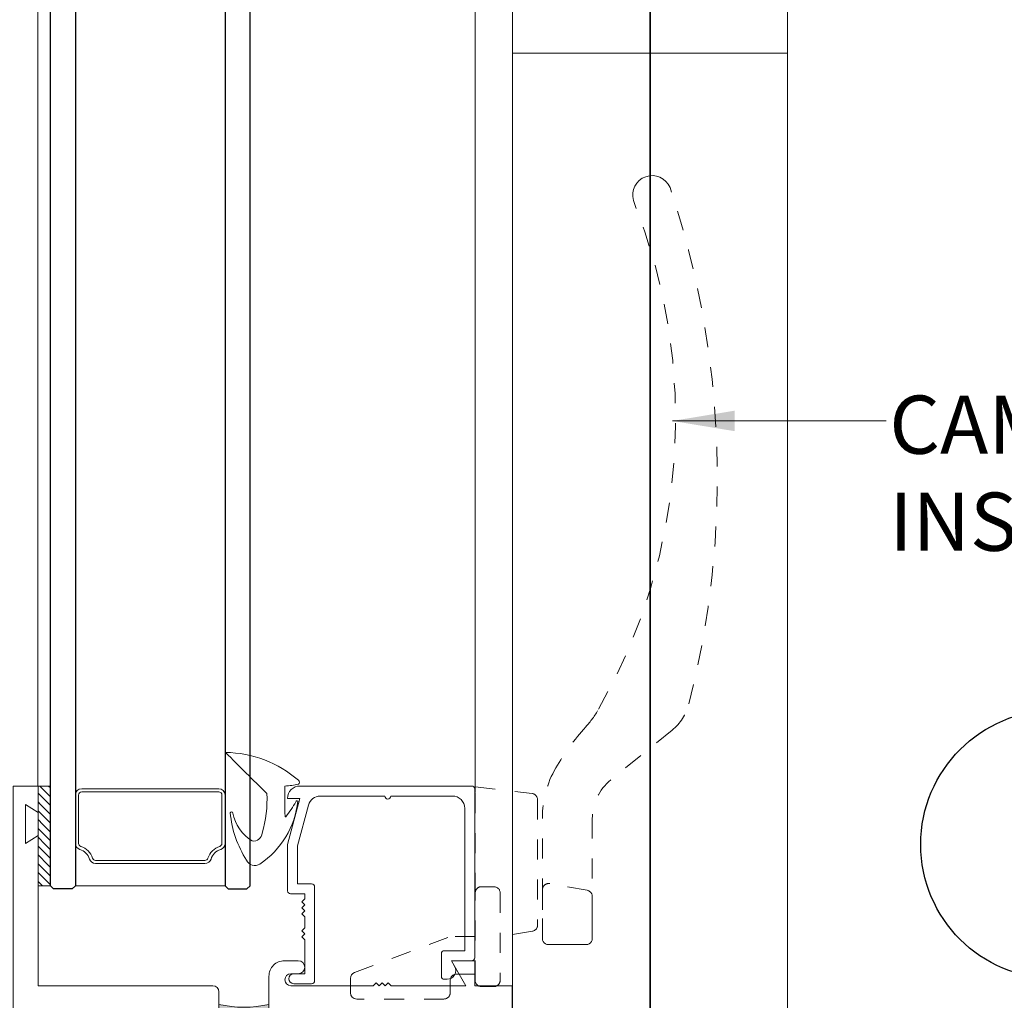
# Model space of a CAD drawing. Units: inches. Extents: x 0 to 33, y 0 to 44.
# Drawn here: x 22.3 to 27.2, y 18.2 to 23.1 of the extents above; entities that cross this region are included whole.
import ezdxf

# ---------------------------------------------------------------- set-up
doc = ezdxf.new("R2010")
doc.units = ezdxf.units.IN
doc.header["$MEASUREMENT"] = 0
doc.linetypes.add('HIDDEN2', pattern=[0.1875, 0.125, -0.0625])
for name, color, linetype, lineweight in [('3654$0$PROFILE', 2, 'Continuous', 18), ('C-Handle', 8, 'Continuous', 9), ('DIM', 1, 'Continuous', 20), ('frame', 8, 'Continuous', 5), ('Glass', 4, 'Continuous', 25), ('MARK', 7, 'Continuous', 30), ('PRINT', 7, 'Continuous', 20), ('PROFILE', 7, 'Continuous', 20), ('Screen Frame', 115, 'Continuous', 15), ('SPACER', 75, 'Continuous', 5), ('TEXT', 7, 'Continuous', 20), ('thermal', 161, 'Continuous', 5)]:
    doc.layers.add(name, color=color, linetype=linetype, lineweight=lineweight)
doc.styles.add('romans', font='romans.shx')
doc.dimstyles.new('d dim', dxfattribs={"dimtxt": 0.3125, "dimasz": 0.3125, "dimexe": 0.3125, "dimexo": 0.3125, "dimgap": 0.125, "dimtad": 1, "dimdec": 3, "dimzin": 3, "dimdsep": 46, "dimlunit": 4, "dimtxsty": 'romans', "dimcen": 0.125, "dimclrd": 1, "dimclre": 256, "dimclrt": 7, "dimadec": 0, "dimazin": 0, "dimtfac": 1, "dimtdec": 3, "dimtmove": 2, "dimatfit": 3, "dimfxl": 0.5, "dimfrac": 1, "dimtolj": 1, "dimtzin": 4, "dimlwd": 9, "dimlwe": 9, "dimarcsym": 0})

# ---------------------------------------------------------------- blocks, each defined once
blk = doc.blocks.new('3654')
at = {"layer": '3654$0$PROFILE'}
blk.add_lwpolyline([(-0.1258316343961223, -0.3906197508839711, 0.2200409751835434), (0.06463082404439444, -0.07578272042100538, 0.6652247395101559), (0.05427197573763334, -0.07848955230947821, -0.04514271348717931), (0.00496998939003968, -0.1539060664881141, -0.5086380438592516), (0.0005228903418974587, -0.1519291309404448, -0.01290339743544459), (2.775568715082729e-17, -2.781939014428885e-20, 0.03152440143591249), (0.06797806299868064, 0.008601026269143898, 0.4491618226671613), (0.06761027994051416, 0.02879916833532968, 0.1796197464069638), (-0.2975348693022072, 0.1679674200759633, 0.003970441425755786), (-0.0904641706984538, -0.03712654621668879, -0.08468950553390515), (-0.1140102105297622, -0.2356407766594376, -0.4411034709761495), (-0.1645727434850926, -0.2749106603923359, -0.2024382510335027), (-0.2618403226711682, -0.1350520296556227, 0.955925811409918), (-0.2740303605531167, -0.1342034661936168, 0.1209932609272056), (-0.1925182768316698, -0.3714399218555633, 0.4609592492305723)], format="xyb", close=True, dxfattribs=at)
blk = doc.blocks.new('c-handle5')
at = {"layer": 'C-Handle', "linetype": 'HIDDEN2', "lineweight": 5, "ltscale": 0.5}
for p, q in [((0.3994167952648127, 0.442869409445052), (0.09259948552605124, 0.194229446900664)), ((-0.5866807415709303, 0.159268330190713), (-0.3018448915088925, 0.1263668903121697)), ((-0.5866807415709303, -0.371981669809287), (-0.5866807415709303, 0.159268330190713)), ((-0.2741807415709445, 0.09532330515625631), (-0.2741807415709445, -0.5330089482973506)), ((-0.25, -0.599561731944263), (-0.25, 0.00417508198800931)), ((0, 0), (0, -0.599561731944263)), ((-0.4929307415709587, -0.3407316698093013), (-0.5554307415709303, -0.340731669809287)), ((-0.5866807415709303, -0.809481669809287), (-0.5866807415709303, -0.371981669809287)), ((-0.4616807415709587, -0.371981669809287), (-0.4616807415709303, -0.8094816698093013)), ((-1.191403349120563, -0.7706276476403815), (-0.7116807415709303, -0.590731669809287)), ((-0.5866807415709445, -0.5907316698093013), (-0.7116807415709303, -0.590731669809287)), ((-0.3002932732176617, -0.563833758417104), (-0.4616807415709445, -0.590731669809287)), ((-0.03125, -0.630811731944263), (-0.21875, -0.630811731944263)), ((-0.5866807415709303, -0.778231669809287), (-0.6804307415709161, -0.778231669809287)), ((-0.7116807415709303, -0.871981669809287), (-0.7116807415709161, -0.809481669809287)), ((-0.4929307415709303, -0.8407316698093013), (-0.5554307415709303, -0.840731669809287)), ((-0.7429307415709303, -0.903231669809287), (-1.18043074157093, -0.9032316698092728))]:
    blk.add_line(p, q, dxfattribs=at)
at = {"layer": 'C-Handle'}
for p, q in [((-1.21168074157093, -0.8719816698092728), (-1.21168074157093, -0.7998879344394254)), ((-0.3078431445336633, -1.352624105492737), (-0.3078431445336633, -1.7519076732965))]:
    blk.add_line(p, q, dxfattribs=at)
at = {"layer": 'C-Handle', "linetype": 'HIDDEN2', "lineweight": 5, "ltscale": 0.5}
for points in [[(-4.263256414560601e-14, -0.3895556864261494, 0.3628200338604366), (-0.02569846560503208, -0.3588027521619068), (-0.2131984656049752, -0.324955162526436, 0.4675452006194796), (-0.2499999999999858, -0.3557080967906785), (-0.2499999999999858, -0.599561731944263, 0.4142135623730951), (-0.2187499999999858, -0.630811731944263), (-0.03125000000001421, -0.630811731944263, 0.4142135623730951), (-1.4210854715202e-14, -0.599561731944263)], [(-0.3390931445336633, -1.850613553678031), (-0.3703431445336633, -1.850613553678031, -0.4142135623730951), (-0.4015931445336633, -1.819363553678031), (-0.4015931445336633, -1.259818150440438, -0.4142135623730951), (-0.3703431445336633, -1.228568150440438), (-0.3390931445336633, -1.228568150440438, -0.4142135623730958), (-0.3078431445336633, -1.259818150440438), (-0.3078431445336633, -1.819363553678031, -0.4142135623731013)]]:
    blk.add_lwpolyline(points, format="xyb", close=True, dxfattribs=at)
at = {"layer": 'C-Handle'}
for centre, radius, start, end in [((0.2996242313781892, 3.123461021335061), 0.0975464865874608, 22.83595532967951, 195.6444083173282), ((-1.18043074157093, -0.7998879344394254), 0.03125, 110.5560452195812, 180), ((-1.18043074157093, -0.8719816698092728), 0.03125, 180, 269.9999999999984)]:
    blk.add_arc(centre, radius, start, end, dxfattribs=at)
at = {"layer": 'C-Handle', "linetype": 'HIDDEN2', "lineweight": 5, "ltscale": 0.5}
for centre, radius, start, end in [((-3.948533814483298, 1.707659366783162), 4.575136981357977, 345.6691574353009, 18.52570810194469), ((-2.518144880384455, 2.002787814070075), 2.935460139201505, 330.2976496337449, 21.88900761119226), ((-0.4026769526593057, 0.7960311955235966), 0.4999999999999974, 317.6861748943514, 330.2976496337431), ((0.2420162807908639, 0.6370988563456876), 0.2499999999999956, 309.020769188311, 345.6691574352984), ((0.8456584839215964, -0.3404173878903691), 1.188151872601289, 137.6861748943491, 149.9503276141149), ((0.25, 0.00417508198800931), 0.5, 149.9503276140529, 180), ((0.25, 0), 0.2500000000000032, 129.0207691883093, 180), ((-0.3054307415709445, 0.09532330515625631), 0.031250000000003, 6.513775987637282e-12, 83.4109557336796), ((-0.5554307415709303, -0.371981669809287), 0.03125, 89.99999999999838, 180.0000000000008), ((-0.4929307415709587, -0.3719816698093013), 0.03125, 3.256887993818641e-12, 89.99999999999756), ((-0.3054307415709445, -0.5330089482973506), 0.03125, 279.4623222080077, 359.9999999999935), ((-0.21875, -0.599561731944263), 0.03125, 180, 270), ((-0.03125, -0.599561731944263), 0.03125, 270, 0), ((-0.6804307415709161, -0.809481669809287), 0.03125, 89.99999999999675, 179.999999999991), ((-0.5554307415709303, -0.809481669809287), 0.03125, 180, 269.9999999999984), ((-0.4929307415709303, -0.8094816698093013), 0.03125, 269.9999999999976, 3.256887993818641e-12), ((-0.7429307415709303, -0.871981669809287), 0.03125, 269.9999999999984, 359.9999999999935)]:
    blk.add_arc(centre, radius, start, end, dxfattribs=at)
blk = doc.blocks.new('SFT')
at = {"layer": 'Screen Frame', "lineweight": 5}
for p, q in [((3.3125, 0), (3.440799150281009, 0.2565983005625299)), ((3.5, -0.6282635295569321), (3.499999999999773, 0.2426228757031481)), ((3.3125, 0), (3.374999999999886, 5.684341886080801e-14)), ((3.375, -0.6282635295569321), (3.374999999999886, 5.684341886080801e-14)), ((3.499999999999886, -0.3300694595163236), (3.62740626164225, -0.6282635295569321)), ((-3.312499999999886, -0.4686424358632166), (-3.437500000000114, -0.5780712179316083)), ((-3.312499999999886, -0.6875), (-3.47053183807941, -0.5491541474475525)), ((-3.75, -0.6907635295569889), (-3.75, -0.6852071828946578)), ((-3.75, -0.6907635295568184), (-3.749999999999886, -1.065763529556932)), ((-3.312499999999886, -1.065763529556932), (-3.749999999999886, -1.065763529556932)), ((-3.4375, -1.065763529556932), (-3.3125, -1.378263529556932))]:
    blk.add_line(p, q, dxfattribs=at)
at = {"layer": 'Screen Frame'}
for p, q in [((-3.3125, 0), (3.3125, 0)), ((-3.3125, -0.6595135295569321), (-3.3125, 0)), ((3.3125, 0), (3.3125, -0.6282635295569321)), ((2.937500000000114, -0.6282635295569321), (3.687500000000114, -0.6282635295569321)), ((3.687500000000114, -0.6875), (3.687500000000114, -0.6282635295569321)), ((-3.312499999999886, -0.6595135295569321), (-3.312499999999886, -1.378263529556932)), ((-3.3125, -0.6875), (3.687500000000114, -0.6875)), ((-3.312499999999886, -0.6907635295569321), (3.687499999999886, -0.6907635295569321)), ((2.9375, -1.065763529556932), (2.937499999999886, -0.6907635295569321)), ((3.6875, -1.065763529556932), (3.687499999999886, -0.6907635295569321)), ((2.9375, -1.378263529556932), (2.9375, -1.065763529556932)), ((2.9375, -1.065763529556932), (3.6875, -1.065763529556932)), ((-3.312499999999886, -1.378263529556932), (2.9375, -1.378263529556932))]:
    blk.add_line(p, q, dxfattribs=at)
at = {"layer": 'Screen Frame', "color": 31, "lineweight": 13}
for p, q in [((-3.292991971721221, 0), (-3.292991971721108, -0.6875)), ((-3.259295736475224, 0), (-3.259295736475224, -0.6875)), ((-3.198995856864713, 0), (-3.198995856864599, -0.6875)), ((-3.120960718545348, 0), (-3.120960718545234, -0.6875)), ((-2.991285347191933, 0), (-2.99128534719182, -0.6875)), ((-2.78492105331884, 0), (-2.78492105331884, -0.6875)), ((-2.410650466163361, 0), (-2.410650466163361, -0.6875)), ((2.444395054546362, 0), (2.444395054546362, -0.6875)), ((2.762804911818307, 0), (2.762804911818307, -0.6875)), ((2.986974431428962, 0), (2.986974431428962, -0.6282635295569321)), ((3.120960718545348, 0), (3.120960718545348, -0.6282635295569321)), ((3.198995856864713, 0), (3.198995856864713, -0.6282635295569321)), ((3.259295736475224, 0), (3.259295736475224, -0.6282635295569321)), ((3.292991971721221, 0), (3.292991971721221, -0.6282635295569321)), ((3.180247757826578, -0.6282635295569321), (3.180247757826578, -1.065763529556932)), ((3.361974431429076, -0.6282635295569321), (3.361974431429076, -1.065763529556932)), ((3.495960718545462, -0.6282635295569321), (3.495960718545575, -1.065763529556932)), ((3.573995856864826, -0.6282635295569321), (3.573995856864826, -1.065763529556932)), ((3.634295736475337, -0.6282635295569321), (3.634295736475451, -1.065763529556932)), ((3.667991971721335, -0.6282635295569321), (3.667991971721335, -1.065763529556932)), ((-3.292991971720994, -0.6907635295569889), (-3.292991971721108, -1.378263529556932)), ((-3.259295736474996, -0.6907635295569889), (-3.25929573647511, -1.378263529556932)), ((-3.198995856864485, -0.6907635295569889), (-3.198995856864599, -1.378263529556932)), ((-3.12096071854512, -0.6907635295569889), (-3.120960718545234, -1.378263529556932)), ((-2.991285347191706, -0.6907635295569889), (-2.99128534719182, -1.378263529556932)), ((-2.784921053318612, -0.6907635295569889), (-2.784921053318726, -1.378263529556932)), ((-2.410650466163133, -0.6907635295569889), (-2.410650466163247, -1.378263529556932))]:
    blk.add_line(p, q, dxfattribs=at)
at = {"layer": 'Screen Frame', "lineweight": 5}
for centre, radius, start, end in [((3.468749999999773, 0.2426228757031481), 0.03125, 6.513775987637282e-12, 153.434948822949), ((-3.575796185261538, -0.6879853562184053), 0.1742259662520365, 52.82993409922053, 180.9136660676385)]:
    blk.add_arc(centre, radius, start, end, dxfattribs=at)
blk = doc.blocks.new('DM1')
at = {"layer": 'MARK', "lineweight": 9}
blk.add_line((0, 0), (1.955962711221218, 0), dxfattribs=at)
at = {"layer": 'MARK'}
blk.add_circle((-0.6412839032805095, -0.03258377984434446), 0.6421111642974888, dxfattribs=at)
blk = doc.blocks.new('S-13014')
at = {"layer": 'PROFILE', "lineweight": 18}
for p, q in [((0.2914363269350355, 0.6132459486426773), (-0.5695636730649634, 0.6132459486426791)), ((0.3064363269350361, -0.246754051357323), (0.3064363269350352, 0.5982459486426777)), ((-0.5695636730649634, 0.551245948642678), (-0.6315636730649636, 0.3198589486426773)), ((-0.6315636730649636, 0.551245948642678), (-0.5695636730649634, 0.551245948642678)), ((-0.4670103305705595, 0.5632459486426784), (-0.1440741297105204, 0.5632459486426793)), ((-0.114074129710521, 0.5632459486426793), (0.1944363269350369, 0.5632459486426793)), ((-0.5815636730649638, 0.3132769486426783), (-0.5268977261089085, 0.5172927506802605)), ((0.2564363269350372, 0.501245948642679), (0.2564363269350363, -0.2117540513573219)), ((-0.6315636730649636, 0.3198589486426773), (-0.6315636730649627, 0.08824594864267876)), ((-0.5815636730649638, 0.123245948642678), (-0.5815636730649638, 0.3132769486426783)), ((-0.5105636730649632, 0.1232459486426798), (-0.5815636730649638, 0.123245948642678)), ((-0.4955636730649644, -0.3617540513573223), (-0.4955636730649626, 0.1082459486426801)), ((-0.6165636730649626, 0.07324594864267908), (-0.5455636730649633, 0.0732459486426782)), ((-0.5455636730649633, 0.0732459486426782), (-0.5455636730649638, 0.04807475847877907)), ((-0.5455636730649633, 0.04807475847877907), (-0.5605636730649639, 0.03307475847877939)), ((-0.5605636730649639, 0.03307475847877939), (-0.5455636730649633, 0.01807475847877882)), ((-0.5455636730649633, 0.01807475847877882), (-0.5605636730649639, 0.003074758478779138)), ((-0.5605636730649639, 0.003074758478779138), (-0.5455636730649633, -0.01192524152122054)), ((-0.5455636730649633, -0.01192524152122054), (-0.5605636730649639, -0.02692524152122022)), ((-0.5605636730649639, -0.02692524152122022), (-0.5455636730649633, -0.0419252415212199)), ((-0.5455636730649638, -0.04192524152121901), (-0.5455636730649633, -0.09675405135732174)), ((-0.5455636730649633, -0.09675405135732174), (-0.5605636730649639, -0.1117540513573214)), ((-0.5605636730649639, -0.1117540513573214), (-0.5455636730649633, -0.126754051357322)), ((-0.5455636730649633, -0.126754051357322), (-0.5605636730649639, -0.1417540513573217)), ((-0.5605636730649639, -0.1417540513573217), (-0.5455636730649633, -0.1567540513573213)), ((-0.5455636730649633, -0.1567540513573213), (-0.5455636730649633, -0.3267540513573213)), ((0.1394363269350363, -0.2267540513573207), (0.1394363269350363, -0.3397540513573203)), ((0.2564363269350363, -0.2117540513573219), (0.154436326935036, -0.2117540513573211)), ((0.2056358871632966, -0.2898122558248826), (0.1894363269350361, -0.2617540513573218)), ((0.1894363269350361, -0.2617540513573218), (0.2914363269350364, -0.2617540513573227)), ((-0.5455636730649633, -0.3267540513573213), (-0.600563673064963, -0.3267540513573213)), ((-0.600563673064963, -0.376754051357322), (-0.5105636730649645, -0.376754051357322)), ((0.154436326935036, -0.35475405135732), (0.1681418956834433, -0.35475405135732))]:
    blk.add_line(p, q, dxfattribs=at)
for centre, radius, start, end in [((-0.5695636730649634, 0.5512459486426788), 0.06200000000000028, 90, 180.0000000000008), ((0.2914363269350355, 0.5982459486426777), 0.01499999999999968, 0, 90), ((-0.4670103305705595, 0.5012459486426781), 0.06200000000000015, 90, 164.9999796779851), ((-0.1290741297105207, 0.5632459486426793), 0.01499999999999968, 180, 0), ((0.1944363269350369, 0.501245948642679), 0.06200000000000028, 0, 90), ((-0.5105636730649628, 0.1082459486426801), 0.01500000000000012, 0, 90.0000000000017), ((-0.6165636730649626, 0.08824594864267876), 0.01500000000000012, 180, 270), ((0.154436326935036, -0.2267540513573207), 0.01499999999999968, 90, 180), ((0.1681418956834451, -0.3114596201057278), 0.04329443125159224, 269.9999999999977, 30.00022716432288), ((0.2914363269350364, -0.246754051357323), 0.015, 270, 6.361109362927034e-14), ((-0.600563673064963, -0.3517540513573216), 0.02500000000000036, 90, 270), ((0.154436326935036, -0.3397540513573203), 0.01499999999999968, 180, 270), ((-0.5105636730649645, -0.3617540513573223), 0.01499999999999968, 270, 0)]:
    blk.add_arc(centre, radius, start, end, dxfattribs=at)
blk = doc.blocks.new('H-02660')
h = blk.add_hatch(color=256)
h.set_gradient(color1=(160, 170, 172), color2=(170, 180, 181), one_color=1, tint=0.6899999976158142, name='INVCURVED')
edge = h.paths.add_edge_path()
edge.add_line((0.1853399598321062, 0.1611728324045174), (0.185196875993995, 0.1047675269474411))
edge.add_arc((0.210196554251422, 0.1046406923205298), 0.02499999999994898, 179.7093152002642, 269.9999999998441)
edge.add_arc((0.2154405769010325, 0.09939666967096937), 0.02044011777410805, 255.1342303596786, 374.8657696400609)
edge.add_arc((0.2601965542514506, 0.1046406923205865), 0.02500000000000568, 90.00000000006509, 180.0000000000651, ccw=False)
edge.add_line((0.2601965542514222, 0.1296406923205922), (0.3421965542514158, 0.1296406923205922))
edge.add_arc((0.3451840519369115, 0.1016272863607093), 0.02817225684772239, -6.085468681197426, 96.08731690075871, ccw=False)
edge.add_line((0.373197554251476, 0.09864069231967676), (0.373197554251476, -0.1503593076794374))
edge.add_arc((0.3421965542514727, -0.1503593076771383), 0.03100100000000339, 269.99930127098355, 359.99999999575095, ccw=False)
edge.add_line((0.3421961761904981, -0.1813603076748365), (0.2601965542514222, -0.1813593076793865))
edge.add_arc((0.2601965542514364, -0.156359307679395), 0.02499999999999147, 180.0000000000326, 269.99999999996743, ccw=False)
edge.add_arc((0.2101965542514677, -0.1563593076794092), 0.02499999999997726, 0, 90)
edge.add_arc((0.2101965542514534, -0.156359307679395), 0.02499999999996305, 89.99999999996743, 180.0000000000326)
edge.add_line((0.1851965542514904, -0.1563593076794092), (0.1851965542514904, -0.1813593076793865))
edge.add_line((0.1851965542514904, -0.1813593076793865), (-0.0648034457485096, -0.1813593076794433))
edge.add_line((-0.0648034457485096, -0.1813593076794433), (-0.0648034457485096, -0.1563593076794092))
edge.add_arc((-0.08980344574851529, -0.1563593076794376), 0.02500000000000568, 6.513775987635801e-11, 89.99999999993486)
edge.add_arc((-0.08980344574854371, -0.156359307679466), 0.02500000000003411, 89.99999999986973, 179.9999999998697)
edge.add_arc((-0.1398034457485551, -0.1563593076775734), 0.02499999999997726, 270.0006987291025, 359.9999999957926, ccw=False)
edge.add_line((-0.1398031408704696, -0.1813593076756916), (-0.2218034457485487, -0.1813603076794408))
edge.add_arc((-0.2225908558464347, -0.1511476923617429), 0.03022287443307546, 178.5052302196704, 271.4929215591924, ccw=False)
edge.add_line((-0.2528034457484978, -0.1503593076794942), (-0.2528034457484978, -0.04085930767941193))
edge.add_arc((-0.2528034457484978, -0.02585930767942557), 0.01499999999998636, 270, 450)
edge.add_line((-0.2528034457484978, -0.01085930767943921), (-0.2528044457484953, 0.09864069232058625))
edge.add_arc((-0.2218051527888169, 0.09864139935285077), 0.03099929296774141, 90.00000000000182, 180.001306802861, ccw=False)
edge.add_line((-0.2218051527888178, 0.1296406923205922), (-0.1398034457485551, 0.1296406923205922))
edge.add_arc((-0.1398034457485835, 0.1046406923205865), 0.02500000000000568, 6.508571459562518e-11, 89.99999999993491, ccw=False)
edge.add_arc((-0.08980344574851529, 0.1046406923206433), 0.02500000000006253, 180.0000000000651, 270.0000000000651)
edge.add_arc((-0.0898034457485295, 0.1046406923206007), 0.0250000000000199, 270.0000000000977, 360.0000000000326)
edge.add_line((-0.0648034457485096, 0.1046406923206149), (-0.0648034457485096, 0.1610289342726645))
edge.add_arc((0.05994655425140721, 0.7203286546586155), 0.5730434012566432, 257.4261798758923, 282.6397403485996)
at = {"layer": 'PROFILE'}
for p, q in [((-1.096303445748504, -1.244859307679434), (-1.096303445748504, 1.255140692320566)), ((-1.096303445748504, 1.255140692320566), (-0.9713034457485037, 1.255140692320566)), ((-0.9713034457485037, 1.255140692320566), (-0.9713034457485037, 1.122140692320556)), ((-0.9713034457485037, 1.122140692320556), (-1.034303445748492, 1.162140692320563)), ((-1.034303445748492, 1.162140692320563), (-1.034303445748492, 0.9671406923205552)), ((-1.034303445748492, 0.9671406923205552), (-0.9713034457485037, 1.007140692320561)), ((-0.9713034457485037, 1.007140692320561), (-0.9713034457485037, 0.2551406923205661)), ((0.364696554251509, 0.3476406923205673), (0.364696554251509, 0.3476406923205673)), ((-0.9713034457485037, 0.2551406923205661), (-0.09580344574851551, 0.2551416923205636)), ((-0.06480244574851213, 0.2241406923205602), (-0.0648034457485096, 0.1051406923205604)), ((-0.7708034457485269, 0.1151406923205656), (-0.7708034457485269, 0.1151406923205656)), ((-0.7558034457484837, 0.1301406923205661), (-0.7558034457484837, 0.1301406923205661)), ((-0.6348034457485028, 0.1151406923205656), (-0.6348034457485028, 0.1151406923205656)), ((-0.6198034457485164, 0.1301406923205661), (-0.6198034457485164, 0.1301406923205661)), ((-0.4988034457484787, 0.1151406923205656), (-0.4988034457484787, 0.1151406923205656)), ((-0.2528044457484953, 0.09914069232056022), (-0.2528034457484978, -0.01085930767943921)), ((-0.1398034457484982, 0.1301406923205661), (-0.2218034457484919, 0.1301416923205636)), ((-0.114803445748521, 0.1051406923205604), (-0.114803445748521, 0.1051406923205604)), ((0.2351965542515018, 0.1051406923205604), (0.2351965542515018, 0.1051406923205604)), ((0.373197554251476, -0.1508593076794398), (0.373197554251476, 0.09914069232056022)), ((0.6191965542515163, 0.1151406923205656), (0.6191965542515163, 0.1151406923205656)), ((0.7401965542514972, 0.1301406923205661), (0.7401965542514972, 0.1301406923205661)), ((0.7551965542514836, 0.1151406923205656), (0.7551965542514836, 0.1151406923205656)), ((0.8761965542515213, 0.1301406923205661), (0.8761965542515213, 0.1301406923205661)), ((0.8911965542515077, 0.1151406923205656), (0.8911965542515077, 0.1151406923205656)), ((-0.08980344574848687, 0.08014069232055476), (-0.08980344574848687, 0.08014069232055476)), ((0.2101965542515245, 0.08014069232055476), (0.2101965542515245, 0.08014069232055476)), ((-0.2528034457484978, -0.04085930767944035), (-0.2528034457484978, -0.1506103076793153)), ((-0.08980344574848687, -0.1318593076794343), (-0.08980344574848687, -0.1318593076794343)), ((0.2101965542515245, -0.1318593076794343), (0.2101965542515245, -0.1318593076794343)), ((-0.7558034457484837, -0.1818593076794457), (-0.7558034457484837, -0.1818593076794457)), ((-0.6348034457485028, -0.1668593076794451), (-0.6348034457485028, -0.1668593076794451)), ((-0.6198034457485164, -0.1818593076794457), (-0.6198034457485164, -0.1818593076794457)), ((-0.2218034457484919, -0.1818603076794432), (-0.1398034457484982, -0.1818593076794457)), ((-0.114803445748521, -0.15685930767944), (-0.114803445748521, -0.15685930767944)), ((-0.0648034457485096, -0.15685930767944), (-0.0648034457485096, -0.1818593076794457)), ((-0.0648034457485096, -0.1813593076794859), (-0.0648034457485096, -0.2918593076794451)), ((0.1851965542514904, -0.1818593076794457), (0.1851965542514904, -0.15685930767944)), ((0.1851965542514904, -0.1818593076794457), (0.1851965542514904, -0.2918593076794451)), ((0.2351965542515018, -0.15685930767944), (0.2351965542515018, -0.15685930767944)), ((0.260196554251479, -0.1818593076794457), (0.3421965542514727, -0.1818603076794432)), ((0.7401965542514972, -0.1818593076794457), (0.7401965542514972, -0.1818593076794457)), ((0.7551965542514836, -0.1668593076794451), (0.7551965542514836, -0.1668593076794451)), ((0.8761965542515213, -0.1818593076794457), (0.8761965542515213, -0.1818593076794457)), ((-0.0648034457485096, -0.2918593076794451), (-0.07980344574849596, -0.3068593076794457)), ((-0.07980344574849596, -0.3068593076794457), (-0.9713034457485037, -0.3068593076794457)), ((-0.9713034457485037, -0.3068593076794457), (-0.9713034457485037, -0.9968593076794434)), ((-0.9713034457485037, -0.9968593076794434), (-1.034303445748492, -0.9568593076794372)), ((-1.034303445748492, -0.9568593076794372), (-1.034303445748492, -1.151859307679445)), ((-1.034303445748492, -1.151859307679445), (-0.9713034457485037, -1.111859307679438)), ((-0.9713034457485037, -1.111859307679438), (-0.9713034457485037, -1.244859307679434)), ((-0.9713034457485037, -1.244859307679434), (-1.096303445748504, -1.244859307679434))]:
    blk.add_line(p, q, dxfattribs=at)
blk.add_lwpolyline([(0.3421965542514727, 0.1301406923205661), (0.260196554251479, 0.1301406923205661, 0.414213562373095), (0.2351965542515018, 0.1051406923205604, -0.414213562373095), (0.2101965542515245, 0.08014069232055476, -0.414213562373095), (0.1851965542514904, 0.1051406923205604), (0.185697554251476, 0.3021406923205632, -0.414213562373095), (0.26369655425151, 0.3801396923205544), (0.3321965542514818, 0.3801416923205636, -0.414213562373095), (0.3646975542515065, 0.3476406923205673, -0.414213562373095), (0.3321965542514818, 0.3151396923205567), (0.2956965542514922, 0.3151406923205542, 0.414213562373095), (0.2656965542515195, 0.2851406923205673), (0.2656965542515195, 0.2851406923205673, 0.414213562373095), (0.2956965542514922, 0.2551406923205661), (0.7077765542514953, 0.2551406923205661), (0.7227765542514817, 0.2701406923205667), (0.7377765542515249, 0.2551406923205661), (0.7527765542515112, 0.2701406923205667), (0.7677765542514976, 0.2551406923205661), (0.782776554251484, 0.2701406923205667), (0.7977765542515272, 0.2551406923205661), (1.171866554251494, 0.2551406923205661), (1.099696554251523, 0.3801406923205661), (1.216696554251484, 0.3801406923205661), (1.216696554251484, 0.2551406923205661), (1.403696554251496, 0.2551406923205661), (1.403696554251496, 0.1301406923205661), (1.216696554251484, 0.1301406923205661), (1.216696554251484, -0.3698593076794339), (1.091696554251484, -0.3698593076794339), (1.091696554251484, -0.3068593076794457), (0.2001965542514768, -0.3068593076794457), (0.1851965542514904, -0.2918593076794451)], format="xyb", dxfattribs=at)
for points in [[(-0.4088034457485037, 0.1301416923205636), (-0.4838034457484923, 0.1301406923205661), (-0.4838034457484923, 0.1301406923205661), (-0.4858134457484766, 0.1226406923205587), (-0.4913034457484855, 0.1171506923205641), (-0.4988034457484787, 0.1151406923205656), (-0.5063034457484719, 0.1171506923205641), (-0.5117934457484807, 0.1226406923205587), (-0.5138034457485219, 0.1301406923205661), (-0.5138034457485219, 0.1301406923205661), (-0.6198034457485164, 0.1301406923205661), (-0.6218134457485007, 0.1226406923205587), (-0.6273034457485096, 0.1171506923205641), (-0.6348034457485028, 0.1151406923205656), (-0.642303445748496, 0.1171506923205641), (-0.6477934457485048, 0.1226406923205587), (-0.6498034457484891, 0.1301406923205661), (-0.6498034457484891, 0.1301406923205661), (-0.7558034457484837, 0.1301406923205661), (-0.7578134457485248, 0.1226406923205587), (-0.7633034457484769, 0.1171506923205641), (-0.7708034457485269, 0.1151406923205656), (-0.7783034457485201, 0.1171506923205641), (-0.7837934457484721, 0.1226406923205587), (-0.7858034457485132, 0.1301406923205661), (-0.7858034457485132, 0.1301406923205661), (-0.8918034457485078, 0.1301406923205661), (-0.8918034457485078, 0.08014069232055476), (-0.9713034457485037, 0.08014069232055476), (-0.9713034457485037, -0.1318593076794343), (-0.8918034457485078, -0.1318593076794343), (-0.8918034457485078, -0.1818593076794457), (-0.7858034457485132, -0.1818593076794457), (-0.7858034457485132, -0.1818593076794457), (-0.7837934457484721, -0.1743593076794383), (-0.7783034457485201, -0.1688693076794436), (-0.7708034457485269, -0.1668593076794451), (-0.7708034457485269, -0.1668593076794451), (-0.7633034457484769, -0.1688693076794436), (-0.7578134457485248, -0.1743593076794383), (-0.7558034457484837, -0.1818593076794457), (-0.6498034457484891, -0.1818593076794457), (-0.6498034457484891, -0.1818593076794457), (-0.6477934457485048, -0.1743593076794383), (-0.642303445748496, -0.1688693076794436), (-0.6348034457485028, -0.1668593076794451), (-0.6348034457485028, -0.1668593076794451), (-0.6273034457485096, -0.1688693076794436), (-0.6218134457485007, -0.1743593076794383), (-0.6198034457485164, -0.1818593076794457), (-0.5138034457485219, -0.1818593076794457), (-0.5138034457485219, -0.1818593076794457), (-0.5117934457484807, -0.1743593076794383), (-0.5063034457484719, -0.1688693076794436), (-0.4988034457484787, -0.1668593076794451), (-0.4988034457484787, -0.1668593076794451), (-0.4913034457484855, -0.1688693076794436), (-0.4858134457484766, -0.1743593076794383), (-0.4838034457484923, -0.1818593076794457), (-0.4838034457484923, -0.1818593076794457), (-0.4088034457485037, -0.1818603076794432, 0.414213562373095), (-0.3778024457485003, -0.1508593076794398), (-0.3778024457485003, 0.09914069232056022, 0.414213562373095)], [(0.5291965542514845, 0.1301416923205636), (0.60419655425153, 0.1301406923205661), (0.60419655425153, 0.1301406923205661), (0.6062065542515143, 0.1226406923205587), (0.6116965542515231, 0.1171506923205641), (0.6191965542515163, 0.1151406923205656), (0.6266965542515095, 0.1171506923205641), (0.6321865542515184, 0.1226406923205587), (0.6341965542515027, 0.1301406923205661), (0.6341965542515027, 0.1301406923205661), (0.7401965542514972, 0.1301406923205661), (0.7422065542514815, 0.1226406923205587), (0.7476965542514904, 0.1171506923205641), (0.7551965542514836, 0.1151406923205656), (0.7626965542514768, 0.1171506923205641), (0.7681865542514856, 0.1226406923205587), (0.7701965542515268, 0.1301406923205661), (0.7701965542515268, 0.1301406923205661), (0.8761965542515213, 0.1301406923205661), (0.8782065542515056, 0.1226406923205587), (0.8836965542515145, 0.1171506923205641), (0.8911965542515077, 0.1151406923205656), (0.8986965542515009, 0.1171506923205641), (0.9041865542515097, 0.1226406923205587), (0.906196554251494, 0.1301406923205661), (0.906196554251494, 0.1301406923205661), (1.012196554251489, 0.1301406923205661), (1.012196554251489, 0.08014069232055476), (1.091696554251484, 0.08014069232055476), (1.091696554251484, -0.1318593076794343), (1.012196554251489, -0.1318593076794343), (1.012196554251489, -0.1818593076794457), (0.906196554251494, -0.1818593076794457), (0.906196554251494, -0.1818593076794457), (0.9041865542515097, -0.1743593076794383), (0.8986965542515009, -0.1688693076794436), (0.8911965542515077, -0.1668593076794451), (0.8911965542515077, -0.1668593076794451), (0.8836965542515145, -0.1688693076794436), (0.8782065542515056, -0.1743593076794383), (0.8761965542515213, -0.1818593076794457), (0.7701965542515268, -0.1818593076794457), (0.7701965542515268, -0.1818593076794457), (0.7681865542514856, -0.1743593076794383), (0.7626965542514768, -0.1688693076794436), (0.7551965542514836, -0.1668593076794451), (0.7551965542514836, -0.1668593076794451), (0.7476965542514904, -0.1688693076794436), (0.7422065542514815, -0.1743593076794383), (0.7401965542514972, -0.1818593076794457), (0.6341965542515027, -0.1818593076794457), (0.6341965542515027, -0.1818593076794457), (0.6321865542515184, -0.1743593076794383), (0.6266965542515095, -0.1688693076794436), (0.6191965542515163, -0.1668593076794451), (0.6191965542515163, -0.1668593076794451), (0.6116965542515231, -0.1688693076794436), (0.6062065542515143, -0.1743593076794383), (0.60419655425153, -0.1818593076794457), (0.60419655425153, -0.1818593076794457), (0.5291965542514845, -0.1818603076794432, -0.414213562373095), (0.4981955542514811, -0.1508593076794398), (0.4981955542514811, 0.09914069232056022, -0.414213562373095)]]:
    blk.add_lwpolyline(points, format="xyb", close=True, dxfattribs=at)
for centre, radius, start, end in [((-0.09580344574851551, 0.2241406923205602), 0.03100100000000339, 0, 90), ((-0.2218034457484919, 0.09914069232056022), 0.03100100000000339, 90, 180), ((-0.1398034457484982, 0.1051406923205747), 0.02499999999997726, 359.9999999999674, 90), ((-0.08980344574848687, 0.1051406923205747), 0.0250000000000199, 180.0000000000326, 270), ((-0.08980344574848687, 0.1051406923205462), 0.02499999999997726, 270, 3.256887993818641e-11), ((0.3421965542514727, 0.09914069232056022), 0.03100100000000339, 0, 90), ((-0.2528034457484978, -0.02585930767943978), 0.01500000000000057, 270, 90), ((-0.08980344574848687, -0.1568593076794542), 0.02500000000003411, 90, 179.9999999999674), ((-0.08980344574848687, -0.1568593076794258), 0.02499999999999147, 359.9999999999674, 90), ((0.2101965542514677, -0.1568593076794542), 0.02499999999997726, 89.99999999986973, 179.9999999999674), ((0.2101965542515245, -0.1568593076794258), 0.02499999999999147, 359.9999999999674, 90), ((-0.2218034457484919, -0.1508593076794398), 0.03100100000000691, 179.5397954095757, 270), ((-0.1398034457484982, -0.1568593076794542), 0.02499999999999147, 270, 3.256887993818641e-11), ((0.260196554251479, -0.1568593076794542), 0.02499999999997726, 179.9999999999674, 270), ((0.3421965542514727, -0.1508593076794398), 0.03100100000000339, 270, 0)]:
    blk.add_arc(centre, radius, start, end, dxfattribs=at)
at = {"layer": 'thermal', "linetype": 'Continuous'}
blk.add_lwpolyline([(0.1853399598321062, 0.1611728324045174), (0.185196875993995, 0.1047675269474411, 0.4157003107202481), (0.210196554251354, 0.0796406923205808, 0.5757894828744176), (0.2351965542514449, 0.1046406923205581, -0.4142135623730951), (0.2601965542514222, 0.1296406923205922), (0.3421965542514158, 0.1296406923205922, -0.4779013060219206), (0.373197554251476, 0.09864069231967676), (0.373197554251476, -0.1503593076794374, -0.4142171342243965), (0.3421961761904981, -0.1813603076748365), (0.2601965542514222, -0.1813593076793865, -0.4142135623727622), (0.2351965542514449, -0.1563593076794092, 0.4142135623730951), (0.2101965542514677, -0.1313593076794319, 0.4142135623734279), (0.1851965542514904, -0.1563593076794092), (0.1851965542514904, -0.1813593076793865), (-0.0648034457485096, -0.1813593076794433), (-0.0648034457485096, -0.1563593076794092, 0.4142135623724291), (-0.08980344574848687, -0.1313593076794319, 0.4142135623730951), (-0.1148034457485778, -0.1563593076794092, -0.4142099904871462), (-0.1398031408704696, -0.1813593076756916), (-0.2218034457485487, -0.1813603076794408, -0.4295702873116346), (-0.2528034457484978, -0.1503593076794942), (-0.2528034457484978, -0.04085930767941193, 1), (-0.2528034457484978, -0.01085930767943921), (-0.2528044457484953, 0.09864069232058625, -0.4142202427010886), (-0.2218051527888178, 0.1296406923205922), (-0.1398034457485551, 0.1296406923205922, -0.4142135623724291), (-0.1148034457485778, 0.1046406923206149, 0.4142135623730951), (-0.08980344574848687, 0.0796406923205808, 0.414213562372762), (-0.0648034457485096, 0.1046406923206149), (-0.0648034457485096, 0.1610289342726645, 0.1104609181026323)], format="xyb", close=True, dxfattribs=at)

msp = doc.modelspace()

# ---------------------------------------------------------------- hatches: boundary and pattern name
at = {"layer": 'PRINT'}
h = msp.add_hatch(dxfattribs=at)
h.set_pattern_fill('ANSI31', color=2, scale=0.25, style=0)
h.set_pattern_definition([(315, (-425.0476957470967, 17.76454413482674), (-0.02209708691207961, -0.02209708691207961), [])])
edge = h.paths.add_edge_path()
edge.add_line((22.39583093613479, 18.73695409301985), (22.45833093613479, 18.73695409301985))
edge.add_line((22.39583093613479, 19.2367689453767), (22.45833093613479, 19.2367689453767))
edge.add_line((22.45833093613479, 19.2367689453767), (22.45833093613479, 18.7367689453767))
edge.add_line((22.39583093613479, 19.2367689453767), (22.39583093613479, 18.7367689453767))

# ---------------------------------------------------------------- linework, layer by layer
at = {"layer": 'frame', "color": 8}
for p, q in [((22.39569032599681, 26.13537641477698), (22.39569032599681, 19.2367689453767)), ((24.58609541181536, 26.13537641477701), (24.58609541181536, 19.20416568617822))]:
    msp.add_line(p, q, dxfattribs=at)
at = {"layer": 'Glass', "color": 4, "linetype": 'Continuous'}
for points in [[(22.58333093613479, 26.13537641477698), (22.58333093613479, 18.73695409301985), (22.56770593613479, 18.72132909301985), (22.47395593613479, 18.72132909301985), (22.45833093613479, 18.73695409301985), (22.45833093613479, 26.13537641477698)], [(23.33333093613524, 26.13537641477696), (23.33333093613524, 18.73695409301985), (23.34895593613524, 18.72132909301985), (23.44270593613524, 18.72132909301985), (23.45833093613524, 18.73695409301985), (23.45833093613524, 26.03883823387103)]]:
    msp.add_lwpolyline(points, dxfattribs=at)
at = {"layer": 'PRINT', "color": 2}
msp.add_lwpolyline([(22.45833093613479, 18.7367689453767), (22.45833093613479, 19.2367689453767), (22.39583093613479, 19.2367689453767), (22.39583093613479, 18.73695409301985), (22.45833093613479, 18.73695409301985)], dxfattribs=at)
at = {"layer": 'SPACER'}
msp.add_line((23.33333093613479, 18.73695409302076), (22.58333093613479, 18.73695409301985), dxfattribs=at)
for points in [[(23.23213373738204, 18.84846347032403, 0.3271037715334139), (23.26264468575815, 18.87081556750349, -0.2442588153157386), (23.31097983489659, 18.91915071663283, 0.327103771533278), (23.33333193207423, 18.9496616650144), (23.33333193207423, 19.19146347032297, 0.414213562373095), (23.30133193207317, 19.22346347032403), (22.61533193207347, 19.22346347032403, 0.4142135623730798), (22.58333193207423, 19.19146347032297), (22.58333193207423, 18.9496616650144, 0.3271037715333523), (22.60568402925006, 18.91915071663283, -0.2442588153157551), (22.65401917838849, 18.87081556750349, 0.3271037715331795), (22.6845301267646, 18.84846347032403)], [(23.23213373738022, 18.86446347032365, 0.3271037715329111), (23.24738921156737, 18.87563951891247, -0.2442588153153896), (23.30615588348579, 18.93440619082362, 0.3271037715333529), (23.31733193207279, 18.9496616650144), (23.31733193207279, 19.19146347032297, 0.4142135623730295), (23.30133193207317, 19.20746347032259), (22.61533193207347, 19.20746347032259, 0.4142135623731596), (22.59933193207385, 19.19146347032297), (22.59933193207385, 18.9496616650144, 0.3271037715337192), (22.61050798066267, 18.93440619082362, -0.2442588153158851), (22.66927465257928, 18.87563951891611, 0.3271037715335287), (22.68453012676642, 18.86446347032365)]]:
    msp.add_lwpolyline(points, format="xyb", close=True, dxfattribs=at)

# ---------------------------------------------------------------- block references
at = {"layer": 'C-Handle'}
msp.add_blockref('c-handle5', (25.17277615338676, 19.07309880131817), dxfattribs=at)
at = {"layer": 'DIM'}
msp.add_blockref('3654', (23.63305861985245, 19.23670143292886), dxfattribs=at)
at = {"layer": 'MARK', "xscale": 1.047374999999988, "yscale": 1.047374999999988, "zscale": 1.047374999999988}
msp.add_blockref('DM1', (28.16267526004182, 18.97834698372728), dxfattribs=at)
at = {"layer": 'PRINT'}
msp.add_blockref('S-13014', (24.27739460919926, 18.62352299673402), dxfattribs=at)
at = {"layer": 'PROFILE'}
msp.add_blockref('H-02660', (23.36713438188278, 17.98162825305614), dxfattribs=at)
at = {"layer": 'Screen Frame', "rotation": 270}
msp.add_blockref('SFT', (26.15135894137225, 20.49655954169426), dxfattribs=at)

# ---------------------------------------------------------------- texts
at = {"layer": 'TEXT', "insert": (26.6609895704652, 21.19247748640516), "char_height": 0.2916, "attachment_point": 1, "style": 'romans'}
msp.add_mtext('CAM HANDLE\\PINSIDE WICKET', dxfattribs=at)

# ---------------------------------------------------------------- leaders
at = {"layer": 'TEXT'}
msp.add_leader([(25.57397755320804, 21.06546312787362), (26.64434352894287, 21.06546312787362)], dimstyle='d dim', dxfattribs=at)

doc.saveas('drawing.dxf')
